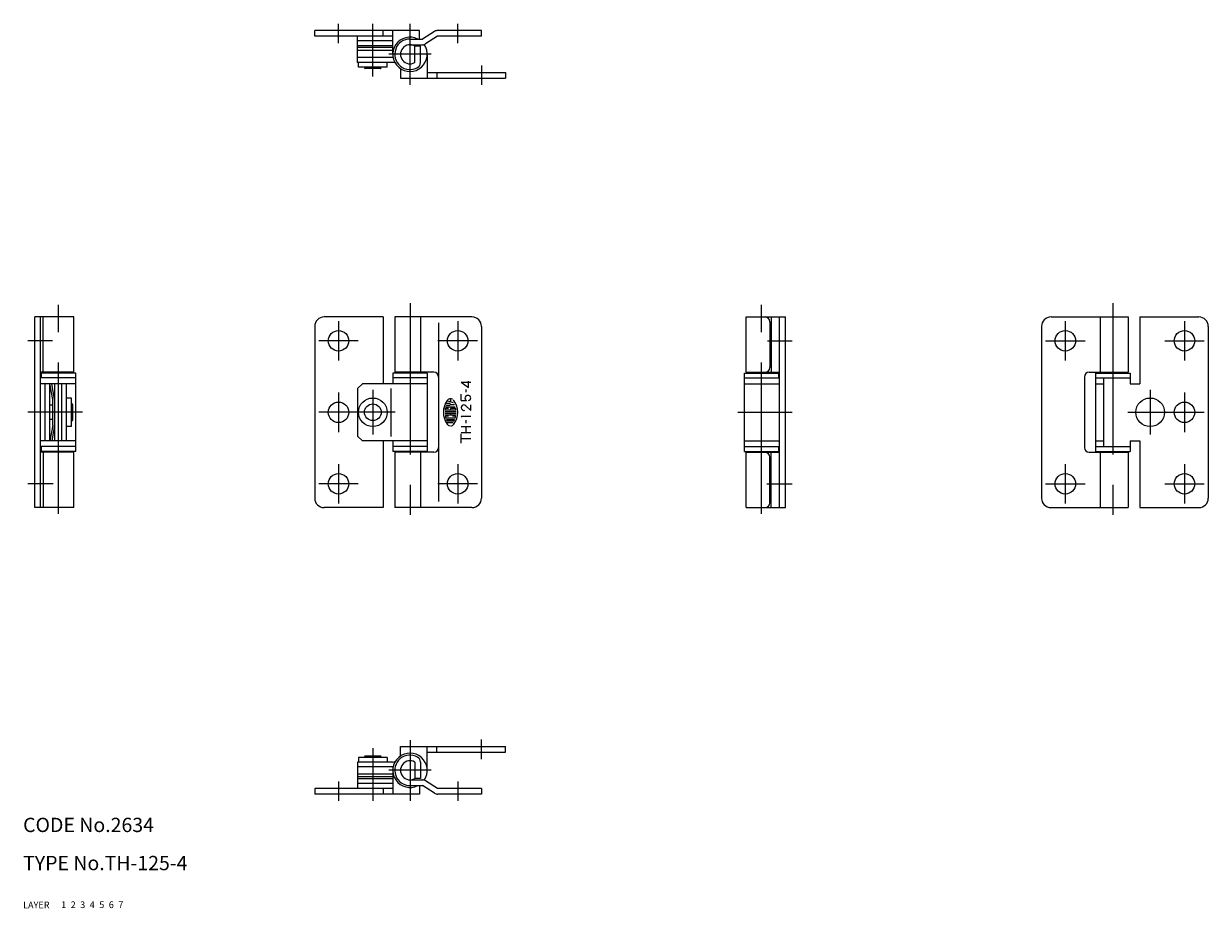
# Model space of a CAD drawing. Extents: x 10 to 259, y 10 to 196.
import ezdxf

# ---------------------------------------------------------------- set-up
doc = ezdxf.new("R2010")
doc.units = 0
doc.header["$MEASUREMENT"] = 0
for name, pattern in [('CENTER', [50.8, 31.75, -6.35, 6.35, -6.35]), ('DASHED', [19.05, 12.7, -6.35]), ('PHANTOM', [63.5, 31.75, -6.35, 6.35, -6.35, 6.35, -6.35])]:
    doc.linetypes.add(name, pattern=pattern)
for name, color, linetype in [('1', 7, 'CONTINUOUS'), ('2', 4, 'CONTINUOUS'), ('3', 2, 'DASHED'), ('4', 1, 'CENTER'), ('5', 6, 'PHANTOM'), ('6', 5, 'CONTINUOUS'), ('7', 3, 'CONTINUOUS')]:
    doc.layers.add(name, color=color, linetype=linetype)
doc.styles.get("Standard").update_dxf_attribs({"font": 'simplex.shx'})

msp = doc.modelspace()

# ---------------------------------------------------------------- linework, layer by layer
at = {"layer": '1', "linetype": 'Continuous'}
for p, q in [((93.17, 194.2), (71.17, 194.2)), ((71.17, 193), (71.17, 194.2)), ((85.57, 193), (85.57, 194.2)), ((87.57, 189.3), (87.57, 194.2)), ((93.17, 192.4), (93.17, 194.2)), ((96.33, 194.01), (93.77, 192.4)), ((106.17, 194.2), (96.97, 194.2)), ((106.17, 193), (106.17, 194.2)), ((87.57, 193), (71.17, 193)), ((80.17, 187.5), (80.17, 193)), ((87.57, 192), (80.17, 192)), ((91.17, 192.4), (93.77, 192.4)), ((96.97, 193), (94.41, 191.38)), ((106.17, 193), (96.97, 193)), ((87.57, 191), (80.17, 191)), ((87.57, 190.6), (80.17, 190.6)), ((87.57, 190), (80.17, 190)), ((91.17, 191.2), (93.77, 191.2)), ((93.37, 190.93), (92.17, 190.93)), ((92.17, 187.47), (92.17, 190.93)), ((93.37, 187.47), (93.37, 190.93)), ((87.64, 188.5), (80.17, 188.5)), ((87.52, 187.5), (80.17, 187.5)), ((80.37, 186.5), (80.37, 187.5)), ((86.37, 186.5), (80.37, 186.5)), ((86.37, 186.5), (86.37, 187.5)), ((84.97, 186.2), (81.77, 186.2)), ((12.44, 94.08), (12.44, 134.08)), ((20.64, 134.08), (12.44, 134.08)), ((13.64, 94.08), (13.64, 134.08)), ((14.24, 122.48), (14.24, 134.08)), ((20.64, 122.48), (20.64, 134.08)), ((71.17, 132.08), (71.17, 96.08)), ((85.57, 134.08), (73.17, 134.08)), ((85.57, 134.08), (85.57, 120.08)), ((87.97, 134.08), (87.97, 122.48)), ((104.17, 134.08), (87.97, 134.08)), ((93.37, 134.08), (93.37, 122.48)), ((97.17, 132.82), (97.17, 95.38)), ((106.17, 132.08), (106.17, 96.08)), ((161.71, 122.48), (161.71, 134.08)), ((161.71, 134.08), (169.91, 134.08)), ((166.64, 133.08), (166.64, 123.48)), ((166.91, 134.08), (166.91, 122.48)), ((168.71, 94.08), (168.71, 134.08)), ((169.91, 94.08), (169.91, 134.08)), ((223.64, 132.08), (223.64, 96.08)), ((225.64, 134.08), (241.84, 134.08)), ((236.04, 122.48), (236.04, 134.08)), ((241.84, 134.08), (241.84, 122.48)), ((244.24, 134.08), (244.24, 120.08)), ((244.24, 134.08), (256.64, 134.08)), ((258.64, 132.08), (258.64, 96.08)), ((20.64, 122.48), (13.64, 122.48)), ((21.04, 122.28), (13.84, 122.28)), ((13.84, 121.28), (13.84, 122.28)), ((15.84, 122.28), (15.84, 122.48)), ((18.84, 122.28), (18.84, 122.48)), ((21.04, 105.88), (21.04, 122.28)), ((94.77, 122.28), (87.57, 122.28)), ((87.57, 122.28), (87.57, 121.28)), ((96.17, 122.48), (87.97, 122.48)), ((89.17, 122.48), (89.17, 122.28)), ((92.17, 122.48), (92.17, 122.28)), ((94.77, 122.28), (94.77, 105.88)), ((161.31, 105.88), (161.31, 122.28)), ((161.31, 122.28), (168.51, 122.28)), ((161.71, 122.48), (168.71, 122.48)), ((163.51, 122.28), (163.51, 122.48)), ((166.51, 122.28), (166.51, 122.48)), ((168.51, 121.28), (168.51, 122.28)), ((233.64, 122.48), (241.84, 122.48)), ((235.04, 105.88), (235.04, 122.28)), ((235.04, 122.28), (242.24, 122.28)), ((237.64, 122.48), (237.64, 122.28)), ((240.64, 122.48), (240.64, 122.28)), ((242.24, 122.28), (242.24, 120.08)), ((21.04, 121.28), (13.64, 121.28)), ((21.04, 120.08), (13.64, 120.08)), ((14.64, 108.08), (14.64, 120.08)), ((15.64, 108.08), (15.64, 120.08)), ((16.24, 116.78), (15.64, 120.08)), ((16.62, 116.87), (16.04, 120.08)), ((16.64, 108.08), (16.64, 120.08)), ((18.14, 108.08), (18.14, 120.08)), ((19.14, 108.08), (19.14, 120.08)), ((81.17, 120.08), (80.17, 119.08)), ((94.77, 120.08), (81.17, 120.08)), ((94.77, 121.28), (87.57, 121.28)), ((87.57, 121.28), (87.57, 120.08)), ((101.92, 120.38), (103.92, 120.38)), ((101.92, 120.38), (103.46, 119.28)), ((103.46, 119.28), (103.46, 120.58)), ((161.31, 121.28), (168.71, 121.28)), ((161.31, 120.08), (168.71, 120.08)), ((232.64, 121.48), (232.64, 106.68)), ((235.04, 121.28), (242.24, 121.28)), ((235.04, 120.08), (236.64, 120.08)), ((236.64, 121.28), (236.64, 106.88)), ((242.24, 120.08), (244.24, 120.08)), ((20.14, 117.08), (19.14, 117.08)), ((20.14, 111.08), (20.14, 117.08)), ((80.17, 119.08), (80.17, 109.08)), ((87.17, 119.08), (87.17, 108.99)), ((99.67, 116.94), (99.67, 116.25)), ((101.92, 116.57), (101.92, 117.87)), ((102.92, 118.27), (102.92, 118.89)), ((16.24, 115.58), (15.64, 115.58)), ((16.24, 111.38), (16.24, 116.78)), ((20.44, 112.48), (20.44, 115.68)), ((98.58, 115.24), (100.66, 115.24)), ((98.58, 114.58), (100.77, 114.58)), ((98.73, 115.58), (99.51, 115.58)), ((99.27, 114.91), (98.73, 114.91)), ((99.51, 115.91), (98.79, 115.91)), ((100.3, 116.08), (98.89, 116.46)), ((99.67, 115.74), (100.47, 115.74)), ((100.61, 114.91), (99.67, 114.91)), ((99.67, 114.91), (99.67, 114.75)), ((101.92, 116.57), (103, 116.57)), ((103.92, 114.47), (102.83, 115.52)), ((103.92, 114.47), (103.92, 115.66)), ((16.24, 112.58), (15.64, 112.58)), ((98.51, 114.25), (100.84, 114.25)), ((98.51, 113.91), (100.84, 113.91)), ((98.54, 113.58), (100.81, 113.58)), ((99.27, 113.25), (98.64, 113.25)), ((98.76, 111.91), (100.2, 111.91)), ((98.81, 112.91), (100.54, 112.91)), ((98.85, 112.58), (100.49, 112.58)), ((100.29, 112.24), (99.06, 112.24)), ((99.67, 113.91), (99.67, 113.58)), ((100.71, 113.25), (100.07, 113.25)), ((101.92, 113.25), (103.92, 113.25)), ((101.92, 113.25), (102.14, 113.03)), ((102.92, 111.8), (102.92, 112.43)), ((16.24, 111.38), (15.64, 108.08)), ((16.62, 111.29), (16.04, 108.08)), ((20.14, 111.08), (19.14, 111.08)), ((101.91, 111.12), (103.91, 111.12)), ((101.91, 109.87), (103.91, 109.87)), ((101.92, 107.58), (101.92, 109.55)), ((102.92, 109.87), (102.92, 111.12)), ((21.04, 108.08), (13.64, 108.08)), ((21.04, 106.88), (13.64, 106.88)), ((13.84, 105.88), (13.84, 106.88)), ((81.17, 108.08), (80.17, 109.08)), ((94.77, 108.08), (81.17, 108.08)), ((85.57, 108.08), (85.57, 94.08)), ((87.57, 108.08), (87.57, 106.88)), ((94.77, 106.88), (87.57, 106.88)), ((87.57, 106.88), (87.57, 105.88)), ((101.92, 108.56), (103.92, 108.56)), ((161.31, 108.08), (168.71, 108.08)), ((161.31, 106.88), (168.71, 106.88)), ((168.51, 105.88), (168.51, 106.88)), ((235.04, 108.08), (236.64, 108.08)), ((235.04, 106.88), (242.24, 106.88)), ((242.24, 108.08), (244.24, 108.08)), ((242.24, 108.08), (242.24, 105.88)), ((244.24, 108.08), (244.24, 94.08)), ((20.64, 105.68), (13.64, 105.68)), ((21.04, 105.88), (13.84, 105.88)), ((14.24, 105.68), (14.24, 94.08)), ((15.84, 105.68), (15.84, 105.88)), ((18.84, 105.68), (18.84, 105.88)), ((20.64, 94.08), (20.64, 105.68)), ((94.77, 105.88), (87.57, 105.88)), ((96.17, 105.68), (87.97, 105.68)), ((87.97, 105.68), (87.97, 94.08)), ((89.17, 105.88), (89.17, 105.68)), ((92.17, 105.88), (92.17, 105.68)), ((93.37, 105.68), (93.37, 94.08)), ((161.31, 105.88), (168.51, 105.88)), ((161.71, 94.08), (161.71, 105.68)), ((161.71, 105.68), (168.71, 105.68)), ((163.51, 105.68), (163.51, 105.88)), ((166.51, 105.68), (166.51, 105.88)), ((166.64, 95.08), (166.64, 104.68)), ((166.91, 94.08), (166.91, 105.68)), ((233.64, 105.68), (241.84, 105.68)), ((235.04, 105.88), (242.24, 105.88)), ((236.04, 94.08), (236.04, 105.68)), ((237.64, 105.88), (237.64, 105.68)), ((240.64, 105.88), (240.64, 105.68)), ((241.84, 105.68), (241.84, 94.08)), ((20.64, 94.08), (12.44, 94.08)), ((85.57, 94.08), (73.17, 94.08)), ((104.17, 94.08), (87.97, 94.08)), ((161.71, 94.08), (169.91, 94.08)), ((225.64, 94.08), (241.84, 94.08)), ((244.24, 94.08), (256.64, 94.08)), ((87.52, 40.66), (80.17, 40.66)), ((80.17, 40.66), (80.17, 35.16)), ((86.37, 41.66), (80.37, 41.66)), ((80.37, 41.66), (80.37, 40.66)), ((84.97, 41.96), (81.77, 41.96)), ((86.37, 41.66), (86.37, 40.66)), ((92.17, 40.69), (92.17, 37.23)), ((93.37, 40.69), (93.37, 37.23)), ((87.64, 39.66), (80.17, 39.66)), ((87.57, 38.16), (80.17, 38.16)), ((87.57, 37.56), (80.17, 37.56)), ((87.57, 38.86), (87.57, 33.96)), ((87.57, 35.16), (71.17, 35.16)), ((71.17, 35.16), (71.17, 33.96)), ((87.57, 37.16), (80.17, 37.16)), ((87.57, 36.16), (80.17, 36.16)), ((85.57, 35.16), (85.57, 33.96)), ((91.17, 36.96), (93.77, 36.96)), ((91.17, 35.76), (93.77, 35.76)), ((93.37, 37.23), (92.17, 37.23)), ((93.17, 35.76), (93.17, 33.96)), ((96.33, 34.14), (93.77, 35.76)), ((96.97, 35.16), (94.41, 36.77)), ((106.17, 35.16), (96.97, 35.16)), ((106.17, 35.16), (106.17, 33.96)), ((93.17, 33.96), (71.17, 33.96)), ((106.17, 33.96), (96.97, 33.96))]:
    msp.add_line(p, q, dxfattribs=at)
for centre, radius in [((76.17, 129.08), 2.15), ((101.17, 129.08), 2.15), ((228.64, 129.08), 2.15), ((253.64, 129.08), 2.15), ((83.37, 114.08), 3), ((246.44, 114.08), 3), ((76.17, 114.08), 2.15), ((83.37, 114.08), 1.75), ((253.64, 114.08), 2.15), ((76.17, 99.08), 2.15), ((101.17, 99.08), 2.15), ((228.64, 99.08), 2.15), ((253.64, 99.08), 2.15)]:
    msp.add_circle(centre, radius, dxfattribs=at)
for centre, radius, start, end in [((96.97, 193), 1.2, 90, 122.2475), ((91.17, 189.2), 3.6, 62.734, 34.792), ((91.17, 189.2), 3.2, 90, 300), ((93.77, 192.4), 1.2, 270, 302.2475), ((91.17, 189.2), 2, 60, 300), ((81.77, 186.35), 0.15, 90, 270), ((84.97, 186.35), 0.15, 270, 90), ((87.52, 186.5), 1, 54.1903, 90), ((92.17, 187.47), 1.2, 300, 0), ((73.17, 132.08), 2, 90, 180), ((104.17, 132.08), 2, 0, 90), ((165.64, 133.08), 1, 0, 90), ((225.64, 132.08), 2, 90, 180), ((256.64, 132.08), 2, 0, 90), ((96.17, 121.48), 1, 0, 90), ((165.64, 123.48), 1, 270, 0), ((233.64, 121.48), 1, 90, 180), ((15.64, 116.69), 1, 0, 10.3048), ((99.67, 116.08), 0.859, 62.25, 144.462), ((103.15, 117.09), 0.471, 130.0559, 180.101), ((103.44, 117.09), 0.76, 180, 211.845), ((103.3, 116.9), 0.715, 49.944, 130.0559), ((103.46, 117.09), 0.471, 310.056, 49.944), ((20.29, 115.68), 0.15, 0, 180), ((102.47, 114.08), 4.3, 144.462, 215.5377), ((102.47, 114.08), 3.97, 169.896, 172.207), ((98.58, 114.61), 0.0333, 172.207, 270), ((98.73, 114.75), 0.167, 90, 169.896), ((99.51, 115.74), 0.167, 270, 90), ((99.67, 116.08), 0.859, 35.538, 45.699), ((96.87, 114.08), 4.3, 324.462, 35.538), ((100.61, 114.75), 0.167, 10.104, 90), ((100.77, 114.61), 0.0333, 270, 7.793), ((96.87, 114.08), 3.97, 7.793, 10.104), ((102.55, 115.06), 0.625, 137.1304, 222.87), ((102.47, 115.13), 0.523, 42.87, 137.1304), ((102.47, 114.99), 0.523, 222.87, 294.277), ((103, 116.82), 0.242, 211.845, 270), ((103.3, 117.28), 0.715, 279.307, 310.056), ((20.29, 112.48), 0.15, 180, 0), ((98.64, 113.21), 0.0333, 90, 192.7289), ((102.47, 114.08), 3.97, 192.7289, 193.2681), ((102.47, 114.08), 3.97, 193.2681, 195.2575), ((98.81, 113.08), 0.167, 195.2575, 270), ((98.85, 112.55), 0.0333, 90, 202.944), ((102.47, 114.08), 3.97, 202.944, 206.0144), ((99.06, 112.41), 0.167, 206.0144, 270), ((100.29, 112.41), 0.167, 270, 333.986), ((96.87, 114.08), 3.97, 333.986, 337.056), ((100.49, 112.55), 0.0333, 337.056, 90), ((100.54, 113.08), 0.167, 270, 344.742), ((96.87, 114.08), 3.97, 344.794, 347.271), ((96.87, 114.08), 3.97, 344.742, 344.794), ((100.71, 113.21), 0.0333, 347.271, 90), ((15.64, 111.47), 1, 349.6952, 0), ((99.67, 112.08), 0.859, 215.5377, 256.5374), ((99.67, 112.08), 0.859, 270, 324.462), ((96.17, 106.68), 1, 270, 0), ((165.64, 104.68), 1, 0, 90), ((233.64, 106.68), 1, 180, 270), ((73.17, 96.08), 2, 180, 270), ((104.17, 96.08), 2, 270, 0), ((165.64, 95.08), 1, 270, 0), ((225.64, 96.08), 2, 180, 270), ((256.64, 96.08), 2, 270, 0), ((91.17, 38.96), 3.6, 325.208, 297.266), ((81.77, 41.81), 0.15, 90, 270), ((84.97, 41.81), 0.15, 270, 90), ((87.52, 41.66), 1, 270, 305.8097), ((91.17, 38.96), 3.2, 60, 270), ((91.17, 38.96), 2, 60, 300), ((92.17, 40.69), 1.2, 0, 60), ((93.77, 35.76), 1.2, 57.7525, 90), ((96.97, 35.16), 1.2, 237.7525, 270)]:
    msp.add_arc(centre, radius, start, end, dxfattribs=at)
at = {"layer": '4', "linetype": 'CENTER'}
for p, q in [((76.17, 191.53), (76.17, 195.62)), ((83.37, 184.53), (83.37, 195.62)), ((91.17, 182.8), (91.17, 195.62)), ((101.17, 191.53), (101.17, 195.62)), ((95.64, 189.2), (86.72, 189.2)), ((106.17, 186.87), (106.17, 182.77)), ((91.17, 136.99), (91.17, 90.86)), ((238.64, 136.99), (238.64, 90.86)), ((17.44, 92.8), (17.44, 136.64)), ((164.91, 92.8), (164.91, 136.64)), ((76.17, 133.23), (76.17, 124.93)), ((101.17, 133.23), (101.17, 124.93)), ((228.64, 133.23), (228.64, 124.93)), ((253.64, 133.23), (253.64, 124.93)), ((16.18, 129.08), (10.98, 129.08)), ((80.32, 129.08), (72.02, 129.08)), ((105.32, 129.08), (97.02, 129.08)), ((166.17, 129.08), (171.37, 129.08)), ((224.49, 129.08), (232.79, 129.08)), ((249.49, 129.08), (257.79, 129.08)), ((76.17, 118.23), (76.17, 109.93)), ((83.37, 118.76), (83.37, 109.4)), ((246.44, 118.76), (246.44, 109.4)), ((253.64, 118.23), (253.64, 109.93)), ((22.43, 114.08), (10.98, 114.08)), ((88.05, 114.08), (72.02, 114.08)), ((159.92, 114.08), (171.37, 114.08)), ((241.76, 114.08), (257.79, 114.08)), ((76.17, 103.23), (76.17, 94.93)), ((101.17, 103.23), (101.17, 94.93)), ((228.64, 103.23), (228.64, 94.93)), ((253.64, 103.23), (253.64, 94.93)), ((16.3, 99.08), (10.98, 99.08)), ((80.32, 99.08), (72.02, 99.08)), ((105.32, 99.08), (97.02, 99.08)), ((166.05, 99.08), (171.37, 99.08)), ((224.49, 99.08), (232.79, 99.08)), ((249.49, 99.08), (257.79, 99.08)), ((91.17, 45.25), (91.17, 32.53)), ((106.17, 41.29), (106.17, 45.39)), ((83.37, 43.62), (83.37, 32.53)), ((95.64, 38.96), (86.72, 38.96)), ((76.17, 36.63), (76.17, 32.53)), ((101.17, 36.63), (101.17, 32.53))]:
    msp.add_line(p, q, dxfattribs=at)
at = {"layer": '5', "linetype": 'PHANTOM'}
for p, q in [((94.77, 189.1), (94.77, 184.2)), ((89.17, 186.2), (89.17, 184.2)), ((89.17, 184.2), (111.17, 184.2)), ((94.77, 185.4), (111.17, 185.4)), ((96.77, 185.4), (96.77, 184.2)), ((111.17, 185.4), (111.17, 184.2)), ((89.17, 43.96), (111.17, 43.96)), ((89.17, 41.95), (89.17, 43.96)), ((94.77, 39.06), (94.77, 43.96)), ((94.77, 42.76), (111.17, 42.76)), ((96.77, 42.76), (96.77, 43.96)), ((111.17, 42.76), (111.17, 43.96))]:
    msp.add_line(p, q, dxfattribs=at)

# ---------------------------------------------------------------- texts
at = {"layer": '1', "linetype": 'Continuous'}
for s, p in [('LAYER', (10, 10)), ('1', (17.98, 10.05))]:
    msp.add_text(s, height=1.4, dxfattribs=at).set_placement(p)
at = {"layer": '2', "linetype": 'Continuous'}
msp.add_text('2', height=1.4, dxfattribs=at).set_placement((19.98, 10.05))
at = {"layer": '3', "linetype": 'DASHED'}
msp.add_text('3', height=1.4, dxfattribs=at).set_placement((21.98, 10.05))
at = {"layer": '4', "linetype": 'CENTER'}
msp.add_text('4', height=1.4, dxfattribs=at).set_placement((23.98, 10.05))
at = {"layer": '5', "linetype": 'PHANTOM'}
msp.add_text('5', height=1.4, dxfattribs=at).set_placement((25.98, 10.05))
at = {"layer": '6', "linetype": 'Continuous'}
msp.add_text('6', height=1.4, dxfattribs=at).set_placement((27.98, 10.05))
at = {"layer": '7', "linetype": 'Continuous'}
for s, height, p in [('CODE No.2634', 3, (10, 26)), ('TYPE No.TH-125-4', 3, (10, 18)), ('7', 1.4, (29.98, 10.05))]:
    msp.add_text(s, height=height, dxfattribs=at).set_placement(p)

doc.saveas('drawing.dxf')
